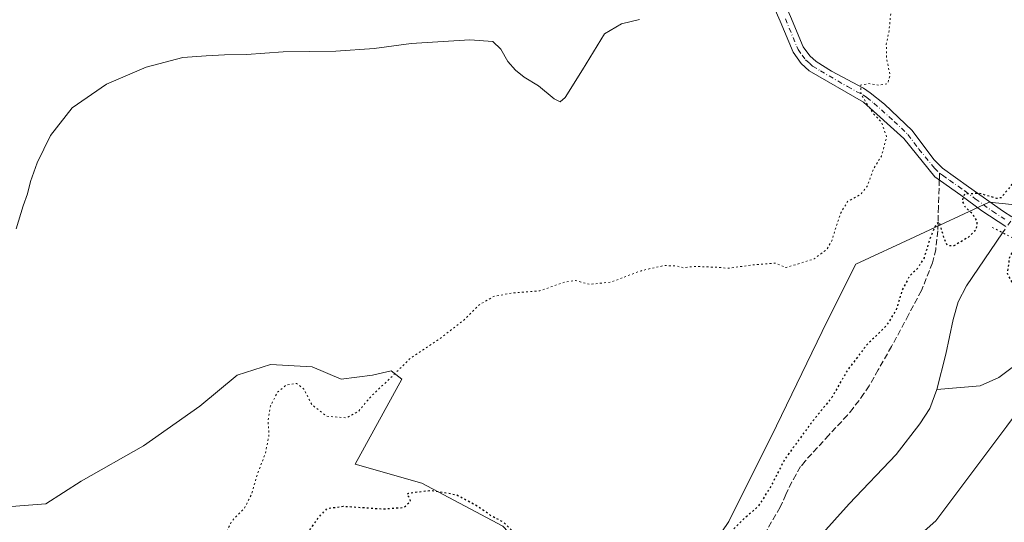
# Model space of a CAD drawing. Units: metres. Extents: x 614652 to 618114, y 4706244 to 4708614.
# Drawn here: x 616115 to 616385, y 4707224 to 4707362 of the extents above; entities that cross this region are included whole.
import ezdxf

# ---------------------------------------------------------------- set-up
doc = ezdxf.new("R2010")
doc.units = ezdxf.units.M
doc.header["$MEASUREMENT"] = 0
for name, pattern in [('DGN Style 3', [2.307223458686699, 1.648016756204785, -0.6592067024819142]), ('DGN Style 4', [2.6384748266838614, 1.318413404963828, -0.6592067024819142, 0.001648016756204785, -0.6592067024819142]), ('DGN Style 5', [1.1536117293433497, 0.4944050268614355, -0.6592067024819142])]:
    doc.linetypes.add(name, pattern=pattern)
for name, color, linetype, lineweight in [('Comarca CxS', 21, 'Continuous', 0), ('Comunidad Autónoma CxS', 142, 'Continuous', 0), ('Corriente natural lineal', 142, 'Continuous', 13), ('Corriente natural lineal oculto', 9, 'DGN Style 4', 13), ('Cultivos herbáceos CxS', 92, 'Continuous', 0), ('Cultivos leñosos CxS', 92, 'Continuous', 0), ('Curva de nivel maestra depresión', 30, 'DGN Style 5', 30), ('Curva de nivel normal', 30, 'Continuous', 0), ('Curva de nivel normal depresión', 30, 'DGN Style 5', 0), ('Municipio CxS', 4, 'Continuous', 0), ('Pastizal CxS', 92, 'Continuous', 0), ('Pista no pavimentada Cxs', 111, 'Continuous', 0), ('Pista no pavimentada eje', 91, 'DGN Style 4', 0), ('Provincia CxS', 1, 'Continuous', 0), ('Puente lineal', 2, 'DGN Style 5', 0), ('Senda', 7, 'DGN Style 3', 0), ('Senda no paivmentada conexión', 7, 'DGN Style 3', 0)]:
    doc.layers.add(name, color=color, linetype=linetype, lineweight=lineweight)

msp = doc.modelspace()

# ---------------------------------------------------------------- linework, layer by layer
at = {"layer": 'Comarca CxS', "color": 21, "linetype": 'Continuous', "lineweight": 0}
msp.add_3dface([(618113.8400008846, 4706300.79998292), (614690.20000086, 4706243.559982919), (614652.1300008604, 4708556.849982895), (618074.6300008851, 4708614.099982894)], dxfattribs=at)
at = {"layer": 'Comunidad Autónoma CxS', "color": 142, "linetype": 'Continuous', "lineweight": 0}
msp.add_3dface([(618113.8400008846, 4706300.79998292), (614690.20000086, 4706243.559982919), (614652.1300008604, 4708556.849982895), (618074.6300008851, 4708614.099982894)], dxfattribs=at)
at = {"layer": 'Corriente natural lineal', "color": 142, "linetype": 'Continuous', "lineweight": 13}
for points in [[(616458.1749, 4707327.551200001, 476.6616999999969), (616455.6700999998, 4707323.2301, 476.5068000000028), (616453.3601000002, 4707320.440099999, 476.5188999999955), (616438.3400999998, 4707309.7401, 476.389599999995), (616434.1001000004, 4707307.0701, 476.1968000000052), (616429.6401000004, 4707304.8201, 476.0265999999974), (616404.7301000003, 4707294.640100001, 475.4652999999962), (616400.6601, 4707291.7401, 475.6886999999988), (616396.7401000002, 4707286.600099999, 475.2390000000014), (616393.9600999998, 4707281.5701, 474.8123000000051), (616389.9401000004, 4707270.890100001, 473.8320999999996), (616387.2100999998, 4707266.640100001, 473.2203000000009), (616383.2200999996, 4707263.6501, 472.8228999999993), (616378.1001000004, 4707261.420100001, 472.1272999999928), (616366.3101000005, 4707260.360099999, 472.3920000000071)], [(616384.2577000001, 4707303.276500001, 473.5359000000026), (616374.3501000004, 4707288.7601, 473.5939000000071), (616372.1101000002, 4707284.350099999, 473.1837999999989), (616370.7200999996, 4707279.530099999, 473.0031000000017), (616368.7001, 4707270.0601, 472.7519999999931), (616366.3101000005, 4707260.360099999, 472.3920000000071)], [(616366.3101000005, 4707260.360099999, 472.3920000000071), (616364.3201000001, 4707255.1601, 472.2788), (616361.6201, 4707250.950099999, 472.2761000000028), (616355.1601, 4707242.600099999, 472.0123000000021), (616342.2600999996, 4707229.0601, 471.2725000000065), (616322.2200999996, 4707206.7301, 469.453800000003), (616319.5000999998, 4707202.620100001, 469.743100000007), (616317.2200999996, 4707197.460100001, 468.8463000000047), (616315.4200999998, 4707191.870100001, 469.1358999999939), (616312.8400999998, 4707181.290100001, 468.2311000000045), (616310.0800999999, 4707177.110099999, 468.5766000000004), (616300.8601000002, 4707169.8101, 468.2155999999959), (616298.3101000005, 4707165.5101, 468.5307999999932), (616295.4637000002, 4707158.4011, 468.6760999999969), (616291.8195000002, 4707148.632300001, 467.3429999999935), (616288.5526000002, 4707145.2169, 467.010500000004), (616279.7651000004, 4707139.390100001, 469.6070999999939)]]:
    msp.add_polyline3d(points, dxfattribs=at)
at = {"layer": 'Corriente natural lineal oculto', "color": 9, "linetype": 'DGN Style 4', "lineweight": 13, "extrusion": (-0.02867421543638938, -0.04167404896060934, 0.9987197119374066), "elevation": -213373.7925765465, "flags": 128}
msp.add_lwpolyline([(-2160501.668233877, 4222013.032929288), (-2160501.668233877, 4222006.404604854)], dxfattribs=at)
at = {"layer": 'Cultivos herbáceos CxS', "color": 92, "linetype": 'Continuous', "lineweight": 0}
for points in [[(616107.2731, 4707227.9353, 483.652700000006), (616122.6344, 4707229.073100001, 483.6358999999939), (616132.3063000003, 4707235.331300001, 483.7399000000005), (616149.3743000003, 4707245.0031, 483.5987000000023), (616164.7356000004, 4707255.812700001, 482.7737000000052), (616174.9765, 4707264.346700001, 482.1765000000014), (616184.0795, 4707267.191299999, 481.9073000000063), (616195.4581000004, 4707266.622300001, 481.7961000000069), (616203.4231000004, 4707263.208699999, 481.7737999999954), (616211.9568999996, 4707264.3465, 481.728099999993), (616217.0773, 4707265.484300001, 481.4370000000054), (616220.0176999997, 4707263.1973, 480.2363999999943), (616207.2313999999, 4707239.9387, 478.1451999999991), (616225.4792, 4707234.722300001, 477.1950999999972), (616247.6366999998, 4707222.9847, 475.7225000000035), (616265.8848000001, 4707203.422499999, 475.2109000000055), (616282.8285999997, 4707195.597300001, 474.4872000000032), (616295.0664999997, 4707203.081300001, 474.857799999998), (616297.2949000001, 4707178.908299999, 470.5429000000004), (616286.3910999997, 4707162.1801, 470.3720999999932), (616284.7774999999, 4707159.704500001, 470.1248000000051), (616220.3361000001, 4707219.348900001, 474.366399999999), (616180.5729, 4707219.349099999, 478.1784000000043), (616111.5107000005, 4707210.9783, 482.4423999999999)], [(616295.0664999997, 4707203.081300001, 474.857799999998), (616282.8285999997, 4707195.597300001, 474.4872000000032), (616265.8848000001, 4707203.422499999, 475.2109000000055), (616247.6366999998, 4707222.9847, 475.7225000000035), (616225.4792, 4707234.722300001, 477.1950999999972), (616207.2313999999, 4707239.9387, 478.1451999999991), (616220.0176999997, 4707263.1973, 480.2363999999943), (616217.0773, 4707265.484300001, 481.4370000000054), (616211.9568999996, 4707264.3465, 481.728099999993), (616203.4231000004, 4707263.208699999, 481.7737999999954), (616195.4581000004, 4707266.622300001, 481.7961000000069), (616184.0795, 4707267.191299999, 481.9073000000063), (616174.9765, 4707264.346700001, 482.1765000000014), (616164.7356000004, 4707255.812700001, 482.7737000000052), (616149.3743000003, 4707245.0031, 483.5987000000023), (616132.3063000003, 4707235.331300001, 483.7399000000005), (616122.6344, 4707229.073100001, 483.6358999999939), (616107.2731, 4707227.9353, 483.652700000006)]]:
    msp.add_polyline3d(points, dxfattribs=at)
at = {"layer": 'Cultivos leñosos CxS', "color": 92, "linetype": 'Continuous', "lineweight": 0}
for points in [[(616405.3504999997, 4707309.0551, 475.828999999998), (616380.5855, 4707311.663100001, 475.5544999999984), (616360.2187000001, 4707302.202500001, 476.1095999999961), (616344.0904000001, 4707294.7105, 479.6398000000045), (616336.2692999998, 4707279.0615, 479.5642999999982), (616322.4137000004, 4707250.432700001, 478.3217000000004), (616309.4106000002, 4707224.2283, 475.9331999999995), (616295.0664999997, 4707203.081300001, 474.857799999998)], [(616303.6303000003, 4707144.940500001, 469.888300000006), (616303.8991, 4707145.2981, 469.8867999999929), (616318.4927000003, 4707164.719699999, 471.1962000000058), (616332.1409999998, 4707190.299100001, 472.0421000000061), (616347.8000999996, 4707208.2929, 472.3769999999931), (616366.0312999999, 4707224.421900001, 473.0717000000004), (616385.3935000002, 4707250.3303, 474.0896000000066), (616388.5258999999, 4707254.521500001, 474.2937999999995), (616393.8995000003, 4707284.614700001, 475.0746999999974), (616405.3504999997, 4707309.0551, 475.828999999998), (616380.5855, 4707311.663100001, 475.5544999999984), (616360.2187000001, 4707302.202500001, 476.1095999999961), (616344.0904000001, 4707294.7105, 479.6398000000045), (616336.2692999998, 4707279.0615, 479.5642999999982), (616322.4137000004, 4707250.432700001, 478.3217000000004), (616309.4106000002, 4707224.2283, 475.9331999999995), (616295.0664999997, 4707203.081300001, 474.857799999998)], [(616247.6366999998, 4707222.9847, 475.7225000000035), (616225.4792, 4707234.722300001, 477.1950999999972), (616207.2313999999, 4707239.9387, 478.1451999999991), (616220.0176999997, 4707263.1973, 480.2363999999943), (616217.0773, 4707265.484300001, 481.4370000000054), (616211.9568999996, 4707264.3465, 481.728099999993), (616203.4231000004, 4707263.208699999, 481.7737999999954), (616195.4581000004, 4707266.622300001, 481.7961000000069), (616184.0795, 4707267.191299999, 481.9073000000063), (616174.9765, 4707264.346700001, 482.1765000000014), (616164.7356000004, 4707255.812700001, 482.7737000000052), (616149.3743000003, 4707245.0031, 483.5987000000023), (616132.3063000003, 4707235.331300001, 483.7399000000005), (616122.6344, 4707229.073100001, 483.6358999999939), (616107.2731, 4707227.9353, 483.652700000006)], [(616295.0664999997, 4707203.081300001, 474.857799999998), (616282.8285999997, 4707195.597300001, 474.4872000000032), (616265.8848000001, 4707203.422499999, 475.2109000000055), (616247.6366999998, 4707222.9847, 475.7225000000035), (616225.4792, 4707234.722300001, 477.1950999999972), (616207.2313999999, 4707239.9387, 478.1451999999991), (616220.0176999997, 4707263.1973, 480.2363999999943), (616217.0773, 4707265.484300001, 481.4370000000054), (616211.9568999996, 4707264.3465, 481.728099999993), (616203.4231000004, 4707263.208699999, 481.7737999999954), (616195.4581000004, 4707266.622300001, 481.7961000000069), (616184.0795, 4707267.191299999, 481.9073000000063), (616174.9765, 4707264.346700001, 482.1765000000014), (616164.7356000004, 4707255.812700001, 482.7737000000052), (616149.3743000003, 4707245.0031, 483.5987000000023), (616132.3063000003, 4707235.331300001, 483.7399000000005), (616122.6344, 4707229.073100001, 483.6358999999939), (616107.2731, 4707227.9353, 483.652700000006)], [(616387.9550000001, 4707118.7915, 476.4063000000024), (616360.9674000005, 4707091.407099999, 475.9533999999985), (616335.9642000003, 4707078.7071, 474.5378000000055), (616323.0060999999, 4707077.736500001, 474.0950000000012), (616314.6297000004, 4707076.0439, 474.000199999995), (616307.7320999998, 4707073.4573, 474.0293999999994), (616302.8463000003, 4707071.445699999, 474.1141000000061), (616297.6732999999, 4707069.433900001, 474.0173999999971), (616294.2244999995, 4707067.4221, 474.5598999999929), (616293.0752999998, 4707101.6227, 472.8356000000058), (616291.9259000003, 4707115.4179, 471.0135000000009), (616291.3513000002, 4707125.1895, 470.4505000000063), (616289.3394999999, 4707132.087099999, 470.1205000000046), (616289.3398000002, 4707137.2601, 468.484500000006), (616299.6858999999, 4707140.421499999, 469.9535000000033), (616303.6303000003, 4707144.940500001, 469.888300000006), (616303.8991, 4707145.2981, 469.8867999999929), (616318.4927000003, 4707164.719699999, 471.1962000000058), (616332.1409999998, 4707190.299100001, 472.0421000000061), (616347.8000999996, 4707208.2929, 472.3769999999931), (616366.0312999999, 4707224.421900001, 473.0717000000004), (616385.3935000002, 4707250.3303, 474.0896000000066)]]:
    msp.add_polyline3d(points, dxfattribs=at)
at = {"layer": 'Curva de nivel maestra depresión', "color": 30, "linetype": 'DGN Style 5', "lineweight": 30, "elevation": 475, "flags": 128}
msp.add_lwpolyline([(616293.0952000003, 4707062.9334), (616294.0999999996, 4707063.100099999), (616299.5, 4707066.870100001), (616308.6299999999, 4707070.870100001), (616321.0800000001, 4707074.6801), (616327.9800000006, 4707074.850099999), (616334.6799999997, 4707076.190099999), (616339.8099999996, 4707078.5701), (616343.25, 4707079.880100001), (616352.8200000003, 4707085.8101), (616355.75, 4707089.1801), (616351.9600000001, 4707088.460100001), (616350.0199999996, 4707088.770099999), (616350.4900000002, 4707092.630100001), (616355.9199999999, 4707107.2501), (616359.2999999998, 4707112.8101), (616367.0599999996, 4707122.4901), (616376.3200000003, 4707132.850099999), (616380.2599999999, 4707144.040100001), (616381.6200000001, 4707150.850099999), (616385.4600000001, 4707160.190099999), (616392.8099999996, 4707170.710100001), (616399.7699999996, 4707177.520099999), (616405.8099999996, 4707182.120100001), (616411.9699999997, 4707188.530099999), (616421.5999999996, 4707200.770099999), (616430.6799999997, 4707213.690099999), (616433.2599999999, 4707218.5601), (616433.7300000006, 4707222.5601), (616432.9800000006, 4707225.860099999), (616431.29, 4707227.940099999), (616432.0099999999, 4707230.350099999), (616435.5999999996, 4707236.040100001), (616438.5199999996, 4707247.350099999), (616439.2300000006, 4707257.0601), (616439.7599999999, 4707262.860099999), (616439.5999999996, 4707267.840100001), (616439.5499999998, 4707273.030099999), (616439.0300000003, 4707280.0101), (616439.1100000005, 4707286.890100001), (616438.9400000004, 4707289.950099999), (616439.25, 4707292.460100001), (616439.0599999996, 4707295.540100001), (616438.2800000003, 4707297.440099999), (616435.3499999996, 4707298.670100001), (616429.8399999999, 4707299.050100001), (616427.7999999998, 4707300.5001), (616431.0599999996, 4707303.9901), (616435.8399999999, 4707306.3301), (616441.7100000001, 4707309.890100001), (616445.6100000005, 4707314.290100001), (616436.1100000005, 4707309.9801), (616424.6200000001, 4707305.440099999), (616408.2800000003, 4707300.8101), (616404.8600000005, 4707298.0701), (616401.29, 4707294.8201), (616392.7400000002, 4707290.040100001), (616389.0700000003, 4707288.690099999), (616387.0700000003, 4707289.360099999), (616385.5800000001, 4707292.120100001), (616386.2000000002, 4707296.5601), (616387.7999999998, 4707299.550100001), (616390.7800000003, 4707300.670100001), (616397.04, 4707301.4101), (616402.3300000001, 4707303.470100001), (616401.1100000005, 4707304.5001), (616398.2999999998, 4707305.7601), (616395.3200000003, 4707306.780099999), (616394.1399999997, 4707308.020099999), (616394.2100000001, 4707309.460100001), (616396.7300000006, 4707316.920100001), (616398.4500000002, 4707322.5601), (616401.04, 4707329.5601), (616402.8200000003, 4707337.890100001), (616402.6900000004, 4707340.220100001), (616403.2000000002, 4707345.220100001), (616404.0800000001, 4707358.9001), (616402.2800000003, 4707357.6601), (616401.9500000002, 4707353.9301), (616401.9199999999, 4707347.4101), (616399.7599999999, 4707340.2401), (616398.4400000004, 4707333.9101), (616396.7199999997, 4707330.0801), (616392.4699999997, 4707325.690099999), (616386.3099999996, 4707315.840100001), (616383.8399999999, 4707312.860099999), (616382.7000000002, 4707312.6601), (616377.8700000001, 4707314.040100001), (616373.8399999999, 4707313.870100001), (616373.1399999997, 4707312.040100001), (616373.9500000002, 4707310.450099999), (616375.8399999999, 4707308.6601), (616377.25, 4707306.380100001), (616377.0199999996, 4707304.0701), (616374.9900000002, 4707302.120100001), (616370.9199999999, 4707299.6801), (616369.1399999997, 4707299.7401), (616368.25, 4707301.850099999), (616367.1200000001, 4707305.7601), (616366.75, 4707306.190099999), (616365.9500000002, 4707305.390100001), (616364.3300000001, 4707301.5601), (616362.7699999996, 4707296.450099999), (616360.9800000006, 4707293.4801), (616358.7999999998, 4707291.450099999), (616356.7699999996, 4707287.5601), (616355.1799999997, 4707282.2501), (616352.4500000002, 4707277.840100001), (616347.1500000004, 4707272.630100001), (616341.8700000001, 4707265.7401), (616337.5599999996, 4707258.2301), (616331.7400000002, 4707250.9901), (616324.6299999999, 4707241.2501), (616320.9299999997, 4707233.9901), (616317.4699999997, 4707228.450099999), (616313.1799999997, 4707224.690099999), (616308.4100000003, 4707219.9001), (616301.8899999997, 4707216.420100001), (616298.4600000001, 4707214.110099999), (616298.2199999997, 4707212.9001), (616299.2000000002, 4707212.0101), (616298.7400000002, 4707210.1801), (616296.8399999999, 4707209.9801), (616295.5199999996, 4707212.0001), (616293.4000000004, 4707212.550100001), (616290.8399999999, 4707213.3201), (616289.3300000001, 4707214.1501), (616287.2199999997, 4707214.040100001), (616286.1100000005, 4707214.8201), (616284.6900000004, 4707215.040100001), (616281.7100000001, 4707214.1601), (616279.2100000001, 4707211.9901), (616278.9199999999, 4707209.9001), (616278.8399999999, 4707207.9001), (616279.1699999999, 4707205.5701), (616277.2800000003, 4707202.550100001), (616273.6500000004, 4707202.020099999), (616271.7999999998, 4707202.950099999), (616269.2999999998, 4707203.780099999), (616267.6900000004, 4707204.690099999), (616264.8799999999, 4707205.420100001), (616260.9800000006, 4707208.100099999), (616257.0599999996, 4707212.970100001), (616253.29, 4707218.6801), (616250.3799999999, 4707221.4801), (616247.6699999999, 4707224.1501), (616244.5599999996, 4707225.710100001), (616240.8300000001, 4707228.3201), (616234.9900000002, 4707231.5001), (616228.0599999996, 4707232.720100001), (616221.8099999996, 4707231.960100001), (616221.2999999998, 4707231.630100001), (616221.9299999997, 4707231.0001), (616222.2800000003, 4707229.7301), (616220.5700000003, 4707228.0101), (616214.8399999999, 4707227.630100001), (616203.9199999999, 4707228.360099999), (616199.4299999997, 4707227.700099999), (616197.29, 4707225.5801), (616194.7400000002, 4707221.960100001), (616191.0499999998, 4707217.5801), (616188.1200000001, 4707212.5701), (616187.3799999999, 4707210.380100001), (616188.2699999996, 4707209.200099999), (616192.6209000006, 4707206.614900001), (616198.5700000003, 4707203.0801), (616215.6699999999, 4707194.120100001), (616230.1200000001, 4707184.610099999), (616246.5999999996, 4707169.7501), (616260.1799999997, 4707154.440099999), (616267.0199999996, 4707144.620100001), (616274.6200000001, 4707130.550100001), (616281.9900000002, 4707113.4801), (616285.6900000004, 4707101.190099999), (616288.7000000002, 4707084.890100001), (616290.7100000001, 4707067.3201), (616291.8700000001, 4707062.7301), (616293.0952000003, 4707062.9334)], dxfattribs=at)
at = {"layer": 'Curva de nivel normal', "color": 30, "linetype": 'Continuous', "lineweight": 0, "elevation": 485, "flags": 128}
msp.add_lwpolyline([(616285, 4707361.610099999), (616280.0599999996, 4707360.4101), (616275.4100000003, 4707357.700099999), (616269.3600000005, 4707347.890100001), (616264.6799999997, 4707340.3201), (616263.2400000002, 4707339.0701), (616261.5999999996, 4707339.9001), (616257.3399999999, 4707343.4801), (616253.4199999999, 4707345.870100001), (616251.0599999996, 4707347.7401), (616249.0099999999, 4707350.120100001), (616247.0599999996, 4707353.540100001), (616244.8200000003, 4707355.630100001), (616238.5599999996, 4707356.040100001), (616222.5700000003, 4707355.040100001), (616212.4000000004, 4707353.6801), (616201.8899999997, 4707352.920100001), (616187.5, 4707352.790100001), (616177.54, 4707352.020099999), (616171.5, 4707351.9801), (616166.5099999999, 4707351.6501), (616160.0999999996, 4707351.2401), (616150.0800000001, 4707348.620100001), (616139.2599999999, 4707343.960100001), (616129.8499999996, 4707337.4901), (616123.9600000001, 4707329.860099999), (616120.2999999998, 4707322.420100001), (616118.4800000006, 4707317.340100001), (616117.6600000003, 4707313.940099999), (616116.4000000004, 4707310.6501), (616114.5599999996, 4707304.3201)], dxfattribs=at)
at = {"layer": 'Curva de nivel normal depresión', "color": 30, "linetype": 'DGN Style 5', "lineweight": 0, "elevation": 480, "flags": 128}
msp.add_lwpolyline([(616494.04, 4707600.640100001), (616492.0800000001, 4707599.1801), (616486.7100000001, 4707592.540100001), (616482.4699999997, 4707584.710100001), (616476.7999999998, 4707569.420100001), (616467.5599999996, 4707548.210100001), (616463.7000000002, 4707540.550100001), (616460.8099999996, 4707535.880100001), (616458.8600000005, 4707531.880100001), (616456.25, 4707528.210100001), (616454.9500000002, 4707525.7601), (616453.2999999998, 4707523.7501), (616452.6699999999, 4707525.210100001), (616453.3799999999, 4707531.6501), (616452.5099999999, 4707535.2401), (616448.7400000002, 4707535.0701), (616443.0700000003, 4707532.780099999), (616437.0700000003, 4707529.040100001), (616431.7400000002, 4707526.040100001), (616429.0099999999, 4707524.1501), (616426.8200000003, 4707523.840100001), (616424.8700000001, 4707526.670100001), (616422.8099999996, 4707535.090100001), (616422.1799999997, 4707543.210100001), (616420.2400000002, 4707555.550100001), (616418.6500000004, 4707566.710100001), (616416.9199999999, 4707571.530099999), (616414.8200000003, 4707569.380100001), (616414.04, 4707564.440099999), (616414.2400000002, 4707561.130100001), (616414, 4707556.620100001), (616413.7000000002, 4707547.9101), (616412.54, 4707540.5101), (616413.3399999999, 4707530.030099999), (616413.3399999999, 4707523.8201), (616413.75, 4707518.470100001), (616413.7800000003, 4707512.360099999), (616414.3600000005, 4707508.210100001), (616415.1500000004, 4707505.880100001), (616414.9800000006, 4707503.600099999), (616413.6399999997, 4707500.4101), (616413.4500000002, 4707498.100099999), (616414.79, 4707496.890100001), (616414.9500000002, 4707495.600099999), (616412.79, 4707493.280099999), (616409.54, 4707491.2501), (616408.5, 4707489.7501), (616410.0199999996, 4707487.550100001), (616411.0499999998, 4707484.210100001), (616410.3700000001, 4707481.700099999), (616406.7199999997, 4707478.770099999), (616400.3200000003, 4707476.380100001), (616392.0700000003, 4707477.0101), (616388.9900000002, 4707476.8201), (616386.9800000006, 4707475.6601), (616384.3600000005, 4707475.090100001), (616381.3099999996, 4707473.780099999), (616379.0700000003, 4707471.210100001), (616377.5099999999, 4707466.210100001), (616376.5099999999, 4707461.550100001), (616371.3499999996, 4707455.550100001), (616366.7599999999, 4707448.5601), (616365.29, 4707442.890100001), (616365.1399999997, 4707434.040100001), (616363.0300000003, 4707424.1801), (616357.3200000003, 4707413.710100001), (616353.3300000001, 4707409.890100001), (616351.2699999996, 4707407.1501), (616350.1399999997, 4707401.600099999), (616347.9199999999, 4707394.8201), (616347.2599999999, 4707384.5601), (616346.5599999996, 4707376.960100001), (616347.8600000005, 4707374.340100001), (616350.8799999999, 4707372.600099999), (616353.1699999999, 4707369.720100001), (616353.8399999999, 4707365.220100001), (616353.2300000006, 4707358.7601), (616352.4500000002, 4707354.9001), (616352.5499999998, 4707350.9001), (616353.4900000002, 4707346.4101), (616352.79, 4707344.0801), (616350.4600000001, 4707343.600099999), (616347.5999999996, 4707344.100099999), (616345.4199999999, 4707343.670100001), (616345.54, 4707341.130100001), (616348.7000000002, 4707336.140100001), (616351.1500000004, 4707333.4901), (616352.5599999996, 4707329.4801), (616351.1100000005, 4707324.200099999), (616349.0700000003, 4707320.9901), (616347.2199999997, 4707315.9801), (616345.3700000001, 4707313.7401), (616341.9100000003, 4707311.890100001), (616339.9100000003, 4707308.5601), (616337.4400000004, 4707300.8101), (616336.1299999999, 4707298.690099999), (616332.7400000002, 4707296.140100001), (616325.0800000001, 4707293.7401), (616322.1600000003, 4707294.970100001), (616315.8200000003, 4707294.4901), (616309.3899999997, 4707293.540100001), (616306.0199999996, 4707293.8301), (616300.25, 4707294.0601), (616296.9199999999, 4707293.720100001), (616295.0300000003, 4707294.170100001), (616291.9000000004, 4707294.3201), (616289.1600000003, 4707293.7601), (616285.4800000006, 4707292.9001), (616277.1200000001, 4707289.7601), (616271.2599999999, 4707289.1501), (616267.5, 4707290.1801), (616264.5599999996, 4707289.790100001), (616257.7599999999, 4707287.4101), (616249.9000000004, 4707286.770099999), (616245.0700000003, 4707285.8301), (616241.0300000003, 4707283.470100001), (616236.7300000006, 4707279.210100001), (616230.4100000003, 4707274.3201), (616222.0800000001, 4707268.7601), (616216.75, 4707263.4001), (616211.5800000001, 4707258.540100001), (616208.1299999999, 4707254.4001), (616204.8499999996, 4707252.620100001), (616199.4800000006, 4707253.0601), (616195.4100000003, 4707256.220100001), (616193.1500000004, 4707260.520099999), (616191.2100000001, 4707262.0601), (616188.3799999999, 4707261.630100001), (616185.9199999999, 4707259.5701), (616184.0899999999, 4707255.9001), (616183.4199999999, 4707251.9001), (616183.6600000003, 4707247.8301), (616182.6699999999, 4707242.950099999), (616180.2300000006, 4707236.5001), (616178.9699999997, 4707231.9001), (616176.9400000004, 4707227.9001), (616173.3700000001, 4707224.2301), (616172.1299999999, 4707221.5701), (616169.9900000002, 4707217.2301), (616166.9699999997, 4707210.7401), (616163.3200000003, 4707207.2601), (616162.0700000003, 4707206.2401), (616162.9699999997, 4707205.840100001), (616169.8145000003, 4707204.703000001), (616172.2400000002, 4707204.300100001), (616182.5599999996, 4707201.0601), (616199.9600000001, 4707193.5101), (616219.7800000003, 4707182.600099999), (616233.1299999999, 4707172.610099999), (616242.7300000006, 4707163.550100001), (616251.2400000002, 4707154.0601), (616259.5599999996, 4707142.710100001), (616268.2000000002, 4707127.610099999), (616273.0903000003, 4707116.993000001), (616273.1100000005, 4707116.950099999), (616277.1100000005, 4707104.5001), (616280.8200000003, 4707086.5801), (616282.6600000003, 4707070.2401), (616283.0800000001, 4707055.8301), (616282.79, 4707043.5601), (616283.3099999996, 4707039.6801), (616285.5199999996, 4707037.7401), (616289.7699999996, 4707035.620100001), (616291.9199999999, 4707035.670100001), (616293.1399999997, 4707036.700099999), (616296.8499999996, 4707041.301999999), (616298.0899999999, 4707042.840100001), (616299.1019000001, 4707043.834899999), (616301.6399999997, 4707046.3301), (616306.9299999997, 4707049.460100001), (616314.9100000003, 4707051.890100001), (616327.7999999998, 4707052.920100001), (616338.0499999998, 4707053.4301), (616350.3300000001, 4707051.390100001), (616359.7199999997, 4707047.9001), (616363.0700000003, 4707047.620100001), (616366.5899999999, 4707051.7501), (616375.1399999997, 4707060.6601), (616381.25, 4707065.860099999), (616386.7400000002, 4707070.9101), (616392.4500000002, 4707082.020099999), (616401.6399999997, 4707095.450099999), (616405.4199999999, 4707100.2401), (616407.79, 4707104.9101), (616411.3499999996, 4707113.9001), (616416.4100000003, 4707123.9001), (616417.4100000003, 4707134.2301), (616419.1600000003, 4707144.5701), (616420.04, 4707149.630100001), (616421.8799999999, 4707152.290100001), (616426.79, 4707155.790100001), (616429.6299999999, 4707161.020099999), (616430.3700000001, 4707164.450099999), (616430.4400000004, 4707175.960100001), (616432.5300000003, 4707185.0601), (616435.3300000001, 4707190.290100001), (616438.7599999999, 4707194.1601), (616441.9100000003, 4707197.700099999), (616447.1500000004, 4707206.5701), (616451.8099999996, 4707213.5801), (616458.2199999997, 4707225.2401), (616463.2999999998, 4707235.800100001), (616467.9500000002, 4707247.090100001), (616471.5599999996, 4707261.9001), (616476.6600000003, 4707278.340100001), (616477.5300000003, 4707282.890100001), (616480.1200000001, 4707290.220100001), (616482.2300000006, 4707298.390100001), (616483.7400000002, 4707300.9001), (616487.1500000004, 4707302.0601), (616489.1500000004, 4707304.710100001), (616489.4800000006, 4707311.840100001), (616488.2100000001, 4707322.380100001), (616489.4299999997, 4707327.690099999), (616492.79, 4707331.440099999), (616495.6399999997, 4707337.360099999), (616500.2800000003, 4707344.890100001), (616510.4000000004, 4707362.220100001), (616517.7999999998, 4707374.220100001), (616518.7199999997, 4707378.5601), (616519.2599999999, 4707383.120100001), (616518.7400000002, 4707385.460100001), (616518.7199999997, 4707387.880100001), (616517.6500000004, 4707390.1501), (616515.9299999997, 4707391.420100001), (616512.8600000005, 4707393.360099999), (616508.3399999999, 4707393.840100001), (616503.75, 4707395.450099999), (616503.6100000005, 4707396.5001), (616505.25, 4707398.780099999), (616509.0599999996, 4707400.9001), (616512.7699999996, 4707402.090100001), (616515.5499999998, 4707403.840100001), (616518.5184000004, 4707405.852700001), (616522.4003999997, 4707409.8015), (616519.0558000002, 4707409.520099999), (616509.4025999998, 4707405.229800001), (616495.2050000001, 4707398.745100001), (616494.0300000003, 4707398.850099999), (616493.9100000003, 4707401.0601), (616492.7400000002, 4707403.220100001), (616489.6799999997, 4707402.390100001), (616485.5599999996, 4707399.9301), (616482.9800000006, 4707400.360099999), (616480.7000000002, 4707403.520099999), (616479.4600000001, 4707408.950099999), (616479.9000000004, 4707417.5601), (616482.0999999996, 4707423.530099999), (616485.7199999997, 4707427.4801), (616491.2199999997, 4707431.450099999), (616494.2100000001, 4707434.5601), (616498.4199999999, 4707440.890100001), (616506.4500000002, 4707450.8201), (616510.5199999996, 4707457.340100001), (616510.8600000005, 4707461.3301), (616509.0700000003, 4707462.4001), (616507.25, 4707464.5001), (616506.5800000001, 4707469.300100001), (616505.5300000003, 4707472.4101), (616503.9199999999, 4707474.3101), (616502.8399999999, 4707478.140100001), (616502.54, 4707481.090100001), (616500.7300000006, 4707483.550100001), (616495.0499999998, 4707488.190099999), (616492.4100000003, 4707490.880100001), (616491.0999999996, 4707492.0001), (616488.9699999997, 4707497.210100001), (616487.5199999996, 4707504.880100001), (616487.5499999998, 4707510.550100001), (616486.9400000004, 4707516.960100001), (616485.2999999998, 4707520.110099999), (616482.3200000003, 4707521.800100001), (616478.9699999997, 4707525.120100001), (616474.9500000002, 4707532.210100001), (616472.8799999999, 4707531.040100001), (616469.1100000005, 4707525.880100001), (616465.6299999999, 4707519.880100001), (616462.0999999996, 4707514.800100001), (616460.8399999999, 4707514.2401), (616462.3200000003, 4707519.780099999), (616468.0800000001, 4707532.120100001), (616475.5599999996, 4707550.020099999), (616477.8700000001, 4707556.630100001), (616482.2599999999, 4707567.100099999), (616490.3200000003, 4707587.670100001), (616493.1399999997, 4707595.950099999), (616494.04, 4707600.640100001)], dxfattribs=at)
at = {"layer": 'Municipio CxS', "color": 4, "linetype": 'Continuous', "lineweight": 0}
msp.add_3dface([(618113.8400008846, 4706300.79998292), (614690.20000086, 4706243.559982919), (614652.1300008604, 4708556.849982895), (618074.6300008851, 4708614.099982894)], dxfattribs=at)
at = {"layer": 'Pastizal CxS', "color": 92, "linetype": 'Continuous', "lineweight": 0}
msp.add_polyline3d([(616303.6303000003, 4707144.940500001, 469.888300000006), (616286.3910999997, 4707162.1801, 470.3720999999932), (616297.2949000001, 4707178.908299999, 470.5429000000004), (616295.0664999997, 4707203.081300001, 474.857799999998), (616309.4106000002, 4707224.2283, 475.9331999999995), (616322.4137000004, 4707250.432700001, 478.3217000000004), (616336.2692999998, 4707279.0615, 479.5642999999982), (616344.0904000001, 4707294.7105, 479.6398000000045), (616360.2187000001, 4707302.202500001, 476.1095999999961), (616380.5855, 4707311.663100001, 475.5544999999984), (616405.3504999997, 4707309.0551, 475.828999999998), (616393.8995000003, 4707284.614700001, 475.0746999999974), (616388.5258999999, 4707254.521500001, 474.2937999999995), (616385.3935000002, 4707250.3303, 474.0896000000066), (616366.0312999999, 4707224.421900001, 473.0717000000004), (616347.8000999996, 4707208.2929, 472.3769999999931), (616332.1409999998, 4707190.299100001, 472.0421000000061), (616318.4927000003, 4707164.719699999, 471.1962000000058), (616303.8991, 4707145.2981, 469.8867999999929)], close=True, dxfattribs=at)
msp.add_polyline3d([(616303.6303000003, 4707144.940500001, 469.888300000006), (616303.8991, 4707145.2981, 469.8867999999929), (616318.4927000003, 4707164.719699999, 471.1962000000058), (616332.1409999998, 4707190.299100001, 472.0421000000061), (616347.8000999996, 4707208.2929, 472.3769999999931), (616366.0312999999, 4707224.421900001, 473.0717000000004), (616385.3935000002, 4707250.3303, 474.0896000000066), (616388.5258999999, 4707254.521500001, 474.2937999999995), (616393.8995000003, 4707284.614700001, 475.0746999999974), (616405.3504999997, 4707309.0551, 475.828999999998), (616380.5855, 4707311.663100001, 475.5544999999984), (616360.2187000001, 4707302.202500001, 476.1095999999961), (616344.0904000001, 4707294.7105, 479.6398000000045), (616336.2692999998, 4707279.0615, 479.5642999999982), (616322.4137000004, 4707250.432700001, 478.3217000000004), (616309.4106000002, 4707224.2283, 475.9331999999995), (616295.0664999997, 4707203.081300001, 474.857799999998)], dxfattribs=at)
at = {"layer": 'Pista no pavimentada Cxs', "color": 111, "linetype": 'Continuous', "lineweight": 0}
for points in [[(616307.2758999999, 4707389.3389, 485.3494000000064), (616307.8701, 4707389.0701, 485.2394999999961), (616312.0701000001, 4707386.390100001, 484.4685999999929), (616316.4700999996, 4707382.450099999, 484.0546000000032), (616319.1901000004, 4707378.6801, 483.7866000000067), (616326.2901, 4707362.4101, 482.7884999999952), (616329.7001, 4707354.190099999, 482.9198999999935), (616331.5100999996, 4707351.6801, 483.2880000000005), (616333.2301000003, 4707350.140100001, 483.0832999999984), (616337.4600999998, 4707347.520099999, 481.747000000003), (616346.2200999996, 4707342.800100001, 480.5267000000022), (616348.0601000005, 4707341.540100001, 480.6036000000022), (616351.9200999998, 4707338.4301, 479.9977999999974), (616359.5000999998, 4707331.2401, 478.2440999999963), (616365.4700999996, 4707323.290100001, 477.1359999999986), (616367.8601000002, 4707320.9101, 476.6304999999993), (616371.3601000002, 4707318.4101, 475.9838000000018), (616374.9501, 4707315.850099999, 475.7887000000047), (616384.4901000002, 4707309.0601, 474.7908000000025), (616386.7600999996, 4707307.620100001, 474.3283999999985)], [(616385.1501000002, 4707304.950099999, 474.2458000000043), (616378.5500999996, 4707309.2601, 475.2804999999935), (616372.8601000002, 4707313.5801, 475.6211000000039), (616365.7100999998, 4707318.610099999, 476.5359999999928), (616357.2401000002, 4707329.090100001, 478.6728000000003), (616346.2200999996, 4707339.0101, 480.9376000000047), (616331.3800999997, 4707347.610099999, 482.0841999999975), (616329.1801000005, 4707349.590100001, 482.405700000003), (616326.9600999998, 4707352.6601, 482.278999999995), (616323.4200999998, 4707361.190099999, 482.7796999999992), (616316.5401, 4707376.970100001, 483.6855000000069), (616310.6501000002, 4707383.470100001, 484.3689000000013), (616306.6101000002, 4707386.1601, 484.8879000000015), (616302.0500999996, 4707387.210100001, 485.5089000000008), (616298.7701000003, 4707387.550100001, 486.087400000004), (616283.2901, 4707387.4001, 488.2994999999937), (616279.1001000004, 4707388.090100001, 488.4229999999953)], [(616385.1501000002, 4707304.950099999, 474.2458000000043), (616378.5500999996, 4707309.2601, 475.2804999999935), (616372.8601000002, 4707313.5801, 475.6211000000039), (616365.7100999998, 4707318.610099999, 476.5359999999928), (616357.2401000002, 4707329.090100001, 478.6728000000003), (616346.2200999996, 4707339.0101, 480.9376000000047), (616331.3800999997, 4707347.610099999, 482.0841999999975), (616329.1801000005, 4707349.590100001, 482.405700000003), (616326.9600999998, 4707352.6601, 482.278999999995), (616323.4200999998, 4707361.190099999, 482.7796999999992), (616316.5401, 4707376.970100001, 483.6855000000069)], [(616326.2901, 4707362.4101, 482.7884999999952), (616329.7001, 4707354.190099999, 482.9198999999935), (616331.5100999996, 4707351.6801, 483.2880000000005), (616333.2301000003, 4707350.140100001, 483.0832999999984), (616337.4600999998, 4707347.520099999, 481.747000000003), (616346.2200999996, 4707342.800100001, 480.5267000000022), (616348.0601000005, 4707341.540100001, 480.6036000000022), (616351.9200999998, 4707338.4301, 479.9977999999974), (616359.5000999998, 4707331.2401, 478.2440999999963), (616365.4700999996, 4707323.290100001, 477.1359999999986), (616367.8601000002, 4707320.9101, 476.6304999999993), (616371.3601000002, 4707318.4101, 475.9838000000018), (616374.9501, 4707315.850099999, 475.7887000000047), (616384.4901000002, 4707309.0601, 474.7908000000025), (616386.7600999996, 4707307.620100001, 474.3283999999985)]]:
    msp.add_polyline3d(points, dxfattribs=at)
at = {"layer": 'Pista no pavimentada eje', "color": 91, "linetype": 'DGN Style 4', "lineweight": 0}
for points in [[(616324.8551000003, 4707361.800100001, 482.7749999999942), (616328.3300999999, 4707353.425100001, 482.5175000000018), (616329.4401000004, 4707351.890100001, 482.7746000000043), (616330.3450999996, 4707350.6351, 482.7592000000004), (616331.4451000001, 4707349.645099999, 482.6766000000061), (616332.3051000005, 4707348.8751, 482.5041999999958), (616334.4200999998, 4707347.565099999, 481.9357000000019), (616341.8400999998, 4707343.265100001, 480.9529999999941), (616346.2200999996, 4707340.905099999, 480.7026999999944), (616347.1401000004, 4707340.2751, 480.6733999999997), (616349.0701000001, 4707338.720100001, 480.5543000000035), (616354.5800999999, 4707333.7601, 479.3260000000009), (616358.3701, 4707330.165100001, 478.4104999999981), (616361.3551000003, 4707326.190099999, 477.8307000000059), (616365.5900999998, 4707320.950099999, 476.8680000000023), (616367.0011, 4707319.608700001, 476.4919999999984)], [(616367.0011, 4707319.608700001, 476.4919999999984), (616367.8583000004, 4707319.008500001, 476.2872999999963), (616369.7701000003, 4707317.645099999, 475.956600000005), (616372.1101000002, 4707315.995100001, 475.7623000000021), (616373.9051000001, 4707314.715100001, 475.6897000000026), (616376.7500999998, 4707312.5551, 475.4821999999986), (616381.5201000003, 4707309.1601, 474.9336999999941), (616384.8201000001, 4707307.005100001, 474.164300000004)]]:
    msp.add_polyline3d(points, dxfattribs=at)
at = {"layer": 'Provincia CxS', "color": 1, "linetype": 'Continuous', "lineweight": 0}
msp.add_3dface([(618113.8400008846, 4706300.79998292), (614690.20000086, 4706243.559982919), (614652.1300008604, 4708556.849982895), (618074.6300008851, 4708614.099982894)], dxfattribs=at)
at = {"layer": 'Puente lineal', "color": 2, "linetype": 'DGN Style 5', "lineweight": 0, "extrusion": (-0.4583437198343902, -0.8887705039772331, 0.002832975190345386), "elevation": -4466226.815571888, "flags": 128}
msp.add_lwpolyline([(-1609748.399317817, 13127.02944019409), (-1609745.192543743, 13126.95423989231), (-1609741.829257112, 13127.56884235864)], dxfattribs=at)
at = {"layer": 'Senda', "color": 7, "linetype": 'DGN Style 3', "lineweight": 0}
msp.add_polyline3d([(616366.9445000002, 4707317.742000001, 476.1812999999966), (616366.7251000004, 4707310.3851, 476.0798999999971), (616366.5251000002, 4707303.800100001, 475.9263999999966), (616365.9700999996, 4707298.715100001, 475.4342999999935), (616365.0900999998, 4707295.045100001, 475.168399999995), (616362.0401, 4707287.4351, 475.0090999999957), (616358.5251000002, 4707280.815099999, 475.1071999999986), (616353.8901000004, 4707272.175100001, 475.0697999999975), (616350.2401000002, 4707265.745100001, 474.5647999999928), (616347.7500999998, 4707261.415100001, 474.0204999999987), (616346.3350999998, 4707259.315099999, 473.9857000000048), (616345.0050999997, 4707257.345100001, 473.8963999999978), (616343.3850999996, 4707255.315099999, 473.8141000000033), (616341.8251, 4707253.3551, 473.7284000000073), (616336.7100999998, 4707247.890100001, 473.5417000000016), (616330.2701000003, 4707240.8101, 473.6598999999987), (616329.0151000004, 4707239.270099999, 473.5535999999993), (616327.7751000002, 4707237.1051, 472.9958999999944), (616326.6300999997, 4707235.100099999, 473.1637999999948), (616325.0100999996, 4707231.630100001, 473.4401000000071), (616323.3850999996, 4707228.1601, 473.2437999999966), (616311.3400999998, 4707207.200099999, 471.2525000000023)], dxfattribs=at)
at = {"layer": 'Senda no paivmentada conexión', "color": 7, "linetype": 'DGN Style 3', "lineweight": 0, "extrusion": (-0.004973716366328654, -0.1640359782423752, 0.9864418178420735), "elevation": -774765.3799189879, "flags": 128}
msp.add_lwpolyline([(473419.3244977825, 4659869.006185925), (473419.3244977826, 4659867.112959331)], dxfattribs=at)

doc.saveas('drawing.dxf')
